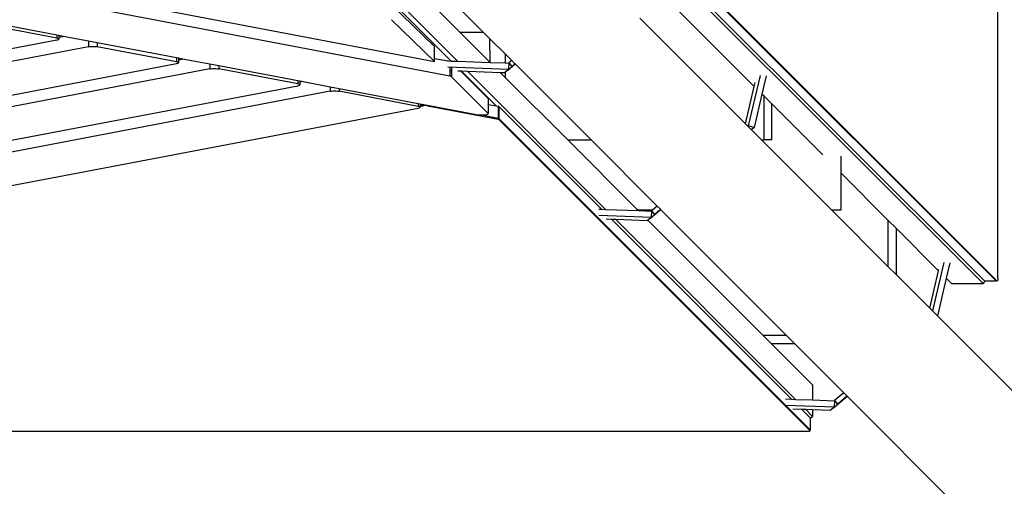
# Model space of a CAD drawing. Units: millimetres. Extents: x -337 to 4003, y 182 to 2628.
# Drawn here: x 562 to 660, y 374 to 421 of the extents above; entities that cross this region are included whole.
import ezdxf

# ---------------------------------------------------------------- set-up
doc = ezdxf.new("R2010")
doc.units = ezdxf.units.MM
doc.header["$LTSCALE"] = 45
doc.header["$PDSIZE"] = -1
doc.layers.add('VP-DIM', color=7, linetype='Continuous')
doc.layers.add('VP-HIC', color=6, linetype='Continuous')
doc.layers.add('VP-EQ', color=7, linetype='Continuous', true_color=0x8a3492)
doc.dimstyles.get("Standard").update_dxf_attribs({"dimtxt": 14, "dimasz": 20, "dimexe": 20, "dimexo": 50, "dimgap": 20, "dimtad": 0, "dimdec": 0, "dimzin": 0, "dimdsep": 46, "dimtxsty": 'Standard', "dimcen": -0.09, "dimadec": 0, "dimazin": 0, "dimtfac": 1, "dimtdec": 4, "dimtofl": 0, "dimtmove": 0, "dimatfit": 3, "dimfxl": 70, "dimfxlon": 1, "dimtolj": 1, "dimtzin": 0, "dimarcsym": 0})

# ---------------------------------------------------------------- blocks, each defined once
blk = doc.blocks.new('*D1280')
at = {"layer": 'Defpoints', "color": 0}
for p in [(336.267, 710.508), (694.581, 332.922), (1599.424, 332.922)]:
    blk.add_point(p, dxfattribs=at)
at = {"layer": 'VP-DIM', "color": 0, "lineweight": -2}
for p, q in [((1529.424, 710.508), (1619.424, 710.508)), ((1599.424, 690.508), (1599.424, 568.015)), ((1599.424, 352.922), (1599.424, 493.015)), ((1529.424, 332.922), (1619.424, 332.922))]:
    blk.add_line(p, q, dxfattribs=at)
at = {"layer": 'VP-DIM', "color": 0}
for points in [[(1602.757, 690.508), (1596.091, 690.508), (1599.424, 710.508)], [(1596.091, 352.922), (1602.757, 352.922), (1599.424, 332.922)]]:
    blk.add_solid(points, dxfattribs=at)
at = {"layer": 'VP-DIM', "color": 0, "insert": (1599.424, 530.515), "char_height": 14, "attachment_point": 5, "rotation": 90}
blk.add_mtext('\\A1;380', dxfattribs=at)
blk = doc.blocks.new('*D1281')
at = {"layer": 'Defpoints', "color": 0}
for p in [(326.631, 954.508), (1214.883, 490.848), (326.631, 342.558)]:
    blk.add_point(p, dxfattribs=at)
at = {"layer": 'VP-DIM', "color": 0, "lineweight": -2}
for p, q in [((326.631, 884.508), (326.631, 974.508)), ((1214.883, 884.508), (1214.883, 974.508)), ((346.631, 954.508), (707.27, 954.508)), ((1194.883, 954.508), (782.27, 954.508))]:
    blk.add_line(p, q, dxfattribs=at)
at = {"layer": 'VP-DIM', "color": 0}
for points in [[(346.631, 957.841), (346.631, 951.174), (326.631, 954.508)], [(1194.883, 951.174), (1194.883, 957.841), (1214.883, 954.508)]]:
    blk.add_solid(points, dxfattribs=at)
at = {"layer": 'VP-DIM', "color": 0, "insert": (744.77, 954.508), "char_height": 14, "attachment_point": 5}
blk.add_mtext('\\A1;890', dxfattribs=at)
blk = doc.blocks.new('*D1282')
at = {"layer": 'Defpoints', "color": 0}
for p in [(175.757, 1068.712), (1415.761, 519.527), (175.757, 341.684)]:
    blk.add_point(p, dxfattribs=at)
at = {"layer": 'VP-DIM', "color": 0, "lineweight": -2}
for p, q in [((175.757, 998.712), (175.757, 1088.712)), ((1415.761, 998.712), (1415.761, 1088.712)), ((195.757, 1068.712), (705.246, 1068.712)), ((1395.761, 1068.712), (789.58, 1068.712))]:
    blk.add_line(p, q, dxfattribs=at)
at = {"layer": 'VP-DIM', "color": 0}
for points in [[(195.757, 1072.045), (195.757, 1065.378), (175.757, 1068.712)], [(1395.761, 1065.378), (1395.761, 1072.045), (1415.761, 1068.712)]]:
    blk.add_solid(points, dxfattribs=at)
at = {"layer": 'VP-DIM', "color": 0, "insert": (747.413, 1068.712), "char_height": 14, "attachment_point": 5}
blk.add_mtext('\\A1;1240', dxfattribs=at)
blk = doc.blocks.new('*D1283')
at = {"layer": 'Defpoints', "color": 0}
for p in [(335.063, 861.711), (695.788, 181.715), (1683.426, 181.715)]:
    blk.add_point(p, dxfattribs=at)
at = {"layer": 'VP-DIM', "color": 0, "lineweight": -2}
for p, q in [((1613.426, 861.711), (1703.426, 861.711)), ((1683.426, 841.711), (1683.426, 567.78)), ((1683.426, 201.715), (1683.426, 492.78)), ((1613.426, 181.715), (1703.426, 181.715))]:
    blk.add_line(p, q, dxfattribs=at)
at = {"layer": 'VP-DIM', "color": 0}
for points in [[(1686.759, 841.711), (1680.092, 841.711), (1683.426, 861.711)], [(1680.092, 201.715), (1686.759, 201.715), (1683.426, 181.715)]]:
    blk.add_solid(points, dxfattribs=at)
at = {"layer": 'VP-DIM', "color": 0, "insert": (1683.426, 530.28), "char_height": 14, "attachment_point": 5, "rotation": 90}
blk.add_mtext('\\A1;680', dxfattribs=at)
blk = doc.blocks.new('2601_')
at = {"color": 0}
for p, q in [((-1565.797, -1354.804), (-1565.828, -1269.49)), ((-1620.362, -1334.706), (-1739.677, -1312.016)), ((-1736.581, -1311.435), (-1621.867, -1333.249)), ((-1620.202, -1333.214), (-1636.296, -1317.116)), ((-1635.673, -1317.139), (-1619.579, -1333.237)), ((-1601.449, -1321.213), (-1567.271, -1355.359)), ((-1598.124, -1324.136), (-1567.141, -1355.099)), ((-1596.946, -1324.136), (-1565.963, -1355.098)), ((-1596.848, -1324.136), (-1565.92, -1355.043)), ((-1619.341, -1330.334), (-1625.402, -1324.271)), ((-1617.027, -1330.334), (-1623.09, -1324.271)), ((-1590.043, -1335.747), (-1601.449, -1324.352)), ((-1626.155, -1327.626), (-1621.867, -1331.777)), ((-1590.924, -1339.466), (-1601.449, -1328.942)), ((-1667.353, -1329.104), (-1659.47, -1330.604)), ((-1659.47, -1330.946), (-1667.353, -1329.447)), ((-1621.867, -1333.249), (-1626.155, -1329.099)), ((-1659.47, -1330.604), (-1659.47, -1330.946)), ((-1659.47, -1330.604), (-1659.285, -1330.639)), ((-1659.369, -1330.971), (-1659.47, -1330.946)), ((-1659.306, -1331), (-1659.369, -1330.971)), ((-1659.285, -1331.031), (-1659.306, -1331)), ((-1659.306, -1331.063), (-1659.285, -1331.031)), ((-1659.285, -1330.639), (-1659.285, -1330.89)), ((-1659.285, -1330.639), (-1658.625, -1330.764)), ((-1658.625, -1330.764), (-1659.285, -1330.89)), ((-1659.285, -1330.89), (-1659.285, -1331.031)), ((-1658.625, -1330.764), (-1656.314, -1331.204)), ((-1619.341, -1330.334), (-1617.027, -1330.334)), ((-1616.362, -1333.313), (-1619.341, -1330.334)), ((-1616.386, -1330.974), (-1617.027, -1330.334)), ((-1614.854, -1332.507), (-1616.386, -1330.974)), ((-1616.386, -1330.974), (-1616.362, -1333.313)), ((-1766.734, -1351.551), (-1659.469, -1331.117)), ((-1656.314, -1331.796), (-1766.734, -1352.832)), ((-1659.469, -1331.117), (-1659.369, -1331.092)), ((-1659.369, -1331.092), (-1659.306, -1331.063)), ((-1656.314, -1331.204), (-1656.314, -1331.796)), ((-1656.314, -1331.204), (-1655.443, -1331.369)), ((-1656.314, -1331.796), (-1656.187, -1331.778)), ((-1656.187, -1331.778), (-1656.038, -1331.766)), ((-1656.038, -1331.766), (-1655.879, -1331.762)), ((-1655.879, -1331.762), (-1655.72, -1331.766)), ((-1655.72, -1331.766), (-1655.571, -1331.778)), ((-1655.571, -1331.778), (-1655.443, -1331.796)), ((-1655.443, -1331.369), (-1655.443, -1331.796)), ((-1655.443, -1331.369), (-1647.56, -1332.868)), ((-1647.56, -1333.296), (-1655.443, -1331.796)), ((-1621.867, -1332.947), (-1621.867, -1331.777)), ((-1647.56, -1332.868), (-1647.56, -1333.296)), ((-1647.56, -1332.868), (-1647.375, -1332.904)), ((-1647.375, -1332.904), (-1647.375, -1333.128)), ((-1647.375, -1332.904), (-1646.786, -1333.015)), ((-1621.867, -1333.249), (-1621.867, -1332.947)), ((-1621.867, -1332.947), (-1620.522, -1333.203)), ((-1614.854, -1332.507), (-1614.844, -1333.409)), ((-1614.194, -1333.166), (-1614.854, -1332.507)), ((-1754.651, -1353.868), (-1647.56, -1333.466)), ((-1647.46, -1333.32), (-1647.56, -1333.296)), ((-1647.56, -1333.466), (-1647.46, -1333.441)), ((-1647.397, -1333.35), (-1647.46, -1333.32)), ((-1647.46, -1333.441), (-1647.396, -1333.412)), ((-1647.375, -1333.128), (-1647.397, -1333.132)), ((-1647.375, -1333.381), (-1647.397, -1333.35)), ((-1647.396, -1333.412), (-1647.375, -1333.381)), ((-1646.786, -1333.015), (-1647.375, -1333.128)), ((-1647.375, -1333.128), (-1647.375, -1333.381)), ((-1646.786, -1333.015), (-1644.231, -1333.501)), ((-1644.231, -1333.501), (-1644.231, -1334.001)), ((-1644.231, -1333.501), (-1643.36, -1333.667)), ((-1644.103, -1333.983), (-1643.955, -1333.971)), ((-1643.955, -1333.971), (-1643.796, -1333.967)), ((-1643.796, -1333.967), (-1643.637, -1333.971)), ((-1643.637, -1333.971), (-1643.488, -1333.982)), ((-1643.36, -1333.667), (-1643.36, -1334.001)), ((-1643.36, -1333.667), (-1635.477, -1335.166)), ((-1620.594, -1333.2), (-1620.522, -1333.203)), ((-1620.545, -1333.799), (-1614.482, -1334.02)), ((-1620.522, -1333.203), (-1620.202, -1333.214)), ((-1620.362, -1333.825), (-1620.362, -1334.191)), ((-1620.202, -1333.214), (-1619.579, -1333.237)), ((-1620.17, -1333.87), (-1620.17, -1334.198)), ((-1619.579, -1333.237), (-1616.32, -1333.355)), ((-1616.32, -1333.355), (-1616.362, -1333.313)), ((-1616.32, -1333.355), (-1614.844, -1333.409)), ((-1614.844, -1333.409), (-1614.486, -1333.422)), ((-1614.575, -1334.138), (-1613.852, -1333.509)), ((-1614.171, -1333.748), (-1614.575, -1334.138)), ((-1614.47, -1333.406), (-1614.486, -1333.422)), ((-1614.486, -1333.422), (-1614.455, -1333.423)), ((-1614.482, -1334.02), (-1614.455, -1333.423)), ((-1614.194, -1333.166), (-1614.47, -1333.406)), ((-1614.47, -1333.406), (-1614.455, -1333.423)), ((-1614.455, -1333.423), (-1614.171, -1333.748)), ((-1613.872, -1333.488), (-1614.194, -1333.166)), ((-1613.872, -1333.488), (-1614.171, -1333.748)), ((-1613.852, -1333.509), (-1613.872, -1333.488)), ((-1606.296, -1341.065), (-1613.852, -1333.509)), ((-1644.231, -1334.001), (-1754.651, -1355.037)), ((-1644.231, -1334.001), (-1644.103, -1333.983)), ((-1643.488, -1333.982), (-1643.36, -1334.001)), ((-1635.477, -1335.5), (-1643.36, -1334.001)), ((-1620.316, -1334.193), (-1620.362, -1334.191)), ((-1620.362, -1334.191), (-1620.362, -1334.706)), ((-1620.316, -1334.715), (-1620.362, -1334.706)), ((-1620.275, -1334.726), (-1620.316, -1334.715)), ((-1620.24, -1334.738), (-1620.275, -1334.726)), ((-1620.21, -1334.197), (-1620.24, -1334.196)), ((-1620.21, -1334.75), (-1620.24, -1334.738)), ((-1620.187, -1334.762), (-1620.21, -1334.75)), ((-1620.17, -1334.198), (-1620.187, -1334.198)), ((-1620.17, -1334.775), (-1620.187, -1334.762)), ((-1620.17, -1334.198), (-1620.17, -1334.775)), ((-1616.517, -1338.428), (-1620.17, -1334.775)), ((-1619.239, -1334.233), (-1619.543, -1334.221)), ((-1619.239, -1334.233), (-1616.517, -1336.955)), ((-1619.181, -1334.235), (-1619.239, -1334.233)), ((-1615.733, -1337.684), (-1619.181, -1334.235)), ((-1618.559, -1334.258), (-1619.181, -1334.235)), ((-1618.559, -1334.258), (-1604.839, -1347.98)), ((-1615.298, -1334.377), (-1618.559, -1334.258)), ((-1614.829, -1334.846), (-1615.298, -1334.377)), ((-1614.901, -1334.392), (-1615.298, -1334.377)), ((-1614.834, -1334.333), (-1614.901, -1334.392)), ((-1614.592, -1334.117), (-1614.834, -1334.333)), ((-1614.834, -1334.333), (-1614.829, -1334.846)), ((-1608.612, -1341.065), (-1614.829, -1334.846)), ((-1614.482, -1334.02), (-1614.592, -1334.117)), ((-1614.592, -1334.117), (-1614.575, -1334.138)), ((-1589.459, -1334.661), (-1590.646, -1339.675)), ((-1588.853, -1334.698), (-1589.281, -1336.508)), ((-1742.669, -1356.092), (-1635.476, -1335.671)), ((-1635.477, -1335.166), (-1635.477, -1335.5)), ((-1635.477, -1335.166), (-1635.292, -1335.201)), ((-1635.376, -1335.525), (-1635.477, -1335.5)), ((-1635.476, -1335.671), (-1635.376, -1335.646)), ((-1635.313, -1335.554), (-1635.376, -1335.525)), ((-1635.376, -1335.646), (-1635.313, -1335.617)), ((-1635.292, -1335.334), (-1635.313, -1335.338)), ((-1635.292, -1335.586), (-1635.313, -1335.554)), ((-1635.313, -1335.617), (-1635.292, -1335.586)), ((-1635.292, -1335.201), (-1635.292, -1335.334)), ((-1635.292, -1335.201), (-1634.944, -1335.267)), ((-1634.944, -1335.267), (-1635.292, -1335.334)), ((-1635.292, -1335.334), (-1635.292, -1335.586)), ((-1634.944, -1335.267), (-1632.249, -1335.78)), ((-1632.249, -1335.78), (-1632.249, -1336.227)), ((-1632.249, -1335.78), (-1631.378, -1335.946)), ((-1590.924, -1339.466), (-1590.043, -1335.747)), ((-1590.043, -1335.747), (-1589.951, -1335.364)), ((-1632.249, -1336.227), (-1742.669, -1357.262)), ((-1632.249, -1336.227), (-1632.122, -1336.208)), ((-1632.122, -1336.208), (-1631.973, -1336.196)), ((-1631.973, -1336.196), (-1631.814, -1336.192)), ((-1631.814, -1336.192), (-1631.655, -1336.196)), ((-1631.655, -1336.196), (-1631.506, -1336.208)), ((-1631.506, -1336.208), (-1631.378, -1336.227)), ((-1631.378, -1335.946), (-1631.378, -1336.227)), ((-1631.378, -1335.946), (-1623.495, -1337.445)), ((-1623.495, -1337.726), (-1631.378, -1336.227)), ((-1589.281, -1336.508), (-1590.067, -1339.827)), ((-1589.071, -1336.719), (-1589.281, -1336.508)), ((-1589.071, -1341.065), (-1589.071, -1336.719)), ((-1588.301, -1337.488), (-1589.071, -1336.719)), ((-1623.495, -1337.445), (-1623.495, -1337.726)), ((-1623.495, -1337.445), (-1623.31, -1337.48)), ((-1623.395, -1337.751), (-1623.495, -1337.726)), ((-1623.495, -1337.897), (-1623.395, -1337.872)), ((-1623.332, -1337.78), (-1623.395, -1337.751)), ((-1623.395, -1337.872), (-1623.331, -1337.843)), ((-1623.332, -1337.622), (-1623.31, -1337.618)), ((-1623.332, -1337.721), (-1623.31, -1337.716)), ((-1623.31, -1337.811), (-1623.332, -1337.78)), ((-1623.331, -1337.843), (-1623.31, -1337.811)), ((-1623.31, -1337.48), (-1623.31, -1337.618)), ((-1623.31, -1337.48), (-1623.005, -1337.538)), ((-1623.31, -1337.618), (-1623.005, -1337.56)), ((-1623.31, -1337.618), (-1623.31, -1337.716)), ((-1623.31, -1337.716), (-1623.005, -1337.658)), ((-1623.31, -1337.716), (-1623.31, -1337.811)), ((-1623.005, -1337.538), (-1623.005, -1337.56)), ((-1623.005, -1337.538), (-1622.942, -1337.551)), ((-1622.942, -1337.551), (-1623.005, -1337.56)), ((-1622.942, -1337.649), (-1623.005, -1337.658)), ((-1622.937, -1337.551), (-1622.942, -1337.551)), ((-1622.87, -1337.644), (-1622.942, -1337.649)), ((-1622.937, -1337.551), (-1617.699, -1338.547)), ((-1622.793, -1337.642), (-1622.87, -1337.644)), ((-1622.715, -1337.644), (-1622.793, -1337.642)), ((-1622.643, -1337.649), (-1622.715, -1337.644)), ((-1622.581, -1337.658), (-1622.643, -1337.649)), ((-1622.581, -1337.658), (-1615.548, -1338.996)), ((-1616.517, -1336.955), (-1616.517, -1337.535)), ((-1616.517, -1337.535), (-1615.733, -1337.684)), ((-1616.517, -1337.535), (-1616.517, -1338.428)), ((-1615.733, -1337.684), (-1615.548, -1337.72)), ((-1615.548, -1337.72), (-1615.465, -1337.749)), ((-1615.548, -1337.72), (-1615.548, -1338.898)), ((-1615.465, -1337.749), (-1605.249, -1347.965)), ((-1615.465, -1337.749), (-1615.465, -1338.927)), ((-1588.301, -1341.065), (-1588.301, -1337.488)), ((-1583.222, -1342.562), (-1588.301, -1337.488)), ((-1733.788, -1358.908), (-1623.495, -1337.897)), ((-1617.699, -1338.547), (-1617.454, -1338.578)), ((-1617.454, -1338.578), (-1617.165, -1338.586)), ((-1617.165, -1338.586), (-1616.883, -1338.571)), ((-1617.165, -1338.586), (-1615.548, -1338.898)), ((-1616.883, -1338.571), (-1616.658, -1338.535)), ((-1616.658, -1338.535), (-1616.528, -1338.484)), ((-1616.528, -1338.484), (-1616.517, -1338.428)), ((-1615.548, -1338.898), (-1615.465, -1338.927)), ((-1615.548, -1338.996), (-1615.465, -1339.026)), ((-1615.465, -1338.927), (-1584.492, -1369.9)), ((-1615.465, -1339.026), (-1584.547, -1369.942)), ((-1590.682, -1339.708), (-1590.924, -1339.466)), ((-1590.646, -1339.675), (-1590.682, -1339.708)), ((-1590.329, -1340.061), (-1590.682, -1339.708)), ((-1590.067, -1339.827), (-1590.646, -1339.675)), ((-1590.067, -1339.827), (-1590.329, -1340.061)), ((-1589.326, -1341.065), (-1590.329, -1340.061)), ((-1608.612, -1341.065), (-1606.296, -1341.065)), ((-1601.657, -1348.022), (-1608.612, -1341.065)), ((-1599.711, -1347.65), (-1606.296, -1341.065)), ((-1589.326, -1341.065), (-1589.071, -1341.065)), ((-1582.369, -1348.022), (-1589.326, -1341.065)), ((-1588.301, -1341.065), (-1589.071, -1341.065)), ((-1581.395, -1344.388), (-1581.395, -1342.695)), ((-1581.395, -1348.022), (-1581.395, -1344.388)), ((-1576.705, -1349.073), (-1581.395, -1344.388)), ((-1599.711, -1347.65), (-1600.138, -1348.022)), ((-1599.389, -1347.972), (-1599.711, -1347.65)), ((-1605.531, -1347.955), (-1605.249, -1347.965)), ((-1605.521, -1348.553), (-1600.275, -1348.744)), ((-1605.249, -1347.965), (-1604.839, -1347.98)), ((-1604.839, -1347.98), (-1601.58, -1348.099)), ((-1601.657, -1348.022), (-1600.138, -1348.022)), ((-1601.58, -1348.099), (-1601.657, -1348.022)), ((-1601.58, -1348.099), (-1600.279, -1348.146)), ((-1600.367, -1348.862), (-1599.402, -1348.022)), ((-1599.964, -1348.472), (-1600.367, -1348.862)), ((-1600.262, -1348.13), (-1600.279, -1348.146)), ((-1600.279, -1348.146), (-1600.247, -1348.147)), ((-1600.275, -1348.744), (-1600.247, -1348.147)), ((-1600.138, -1348.022), (-1600.262, -1348.13)), ((-1600.262, -1348.13), (-1600.247, -1348.147)), ((-1600.247, -1348.147), (-1599.964, -1348.472)), ((-1599.389, -1347.972), (-1599.964, -1348.472)), ((-1599.402, -1348.022), (-1599.369, -1347.992)), ((-1599.402, -1348.022), (-1599.339, -1348.022)), ((-1599.369, -1347.992), (-1599.389, -1347.972)), ((-1599.339, -1348.022), (-1599.369, -1347.992)), ((-1586.857, -1360.503), (-1599.339, -1348.022)), ((-1576.705, -1353.685), (-1582.369, -1348.022)), ((-1582.369, -1348.022), (-1581.395, -1348.022)), ((-1604.228, -1348.986), (-1604.785, -1348.966)), ((-1604.228, -1348.986), (-1586.344, -1366.87)), ((-1603.818, -1349.001), (-1604.228, -1348.986)), ((-1603.818, -1349.001), (-1585.939, -1366.884)), ((-1600.693, -1349.116), (-1603.818, -1349.001)), ((-1600.624, -1349.054), (-1600.693, -1349.116)), ((-1600.385, -1348.841), (-1600.624, -1349.054)), ((-1589.178, -1360.503), (-1600.624, -1349.054)), ((-1600.275, -1348.744), (-1600.385, -1348.841)), ((-1600.385, -1348.841), (-1600.367, -1348.862)), ((-1576.705, -1353.685), (-1576.705, -1349.073)), ((-1575.899, -1349.879), (-1576.705, -1349.073)), ((-1575.899, -1354.491), (-1575.899, -1349.879)), ((-1571.695, -1354.079), (-1575.899, -1349.879)), ((-1571.173, -1353.249), (-1572.315, -1358.075)), ((-1570.567, -1353.286), (-1570.934, -1354.839)), ((-1575.899, -1354.491), (-1576.705, -1353.685)), ((-1572.58, -1357.81), (-1575.899, -1354.491)), ((-1572.58, -1357.81), (-1571.695, -1354.079)), ((-1571.695, -1354.079), (-1571.665, -1353.952)), ((-1570.934, -1354.839), (-1571.818, -1358.572)), ((-1570.413, -1355.36), (-1570.934, -1354.839)), ((-1570.413, -1355.36), (-1567.271, -1355.359)), ((-1567.102, -1355.099), (-1567.271, -1355.359)), ((-1567.125, -1355.099), (-1567.141, -1355.099)), ((-1567.125, -1355.099), (-1567.102, -1355.099)), ((-1567.102, -1355.099), (-1565.963, -1355.098)), ((-1565.947, -1355.099), (-1565.963, -1355.098)), ((-1565.931, -1355.076), (-1565.947, -1355.099)), ((-1565.92, -1355.043), (-1565.931, -1355.076)), ((-1565.92, -1355.043), (-1565.865, -1355.098)), ((-1565.848, -1355.099), (-1565.865, -1355.098)), ((-1565.832, -1355.076), (-1565.848, -1355.099)), ((-1565.818, -1355.03), (-1565.832, -1355.076)), ((-1565.807, -1354.966), (-1565.818, -1355.03)), ((-1565.8, -1354.888), (-1565.807, -1354.966)), ((-1565.797, -1354.804), (-1565.8, -1354.888)), ((-1572.315, -1358.075), (-1572.58, -1357.81)), ((-1572.315, -1358.075), (-1571.818, -1358.572)), ((-1571.818, -1358.572), (-1522.11, -1408.28)), ((-1589.178, -1360.503), (-1586.857, -1360.503)), ((-1588.372, -1361.309), (-1589.178, -1360.503)), ((-1588.372, -1361.309), (-1586.051, -1361.309)), ((-1584.232, -1365.45), (-1588.372, -1361.309)), ((-1586.051, -1361.309), (-1586.857, -1360.503)), ((-1581.14, -1366.221), (-1586.051, -1361.309)), ((-1584.232, -1365.45), (-1584.232, -1366.946)), ((-1581.14, -1366.221), (-1582.045, -1367.009)), ((-1580.818, -1366.543), (-1581.14, -1366.221)), ((-1586.935, -1366.848), (-1586.344, -1366.87)), ((-1586.344, -1366.87), (-1585.939, -1366.884)), ((-1585.939, -1366.884), (-1584.232, -1366.946)), ((-1584.232, -1366.946), (-1582.061, -1367.025)), ((-1582.15, -1367.741), (-1580.797, -1366.563)), ((-1582.045, -1367.009), (-1582.061, -1367.025)), ((-1582.061, -1367.025), (-1582.03, -1367.026)), ((-1582.058, -1367.623), (-1582.03, -1367.026)), ((-1582.045, -1367.009), (-1582.03, -1367.026)), ((-1582.03, -1367.026), (-1581.746, -1367.352)), ((-1580.818, -1366.543), (-1581.746, -1367.352)), ((-1580.797, -1366.563), (-1580.818, -1366.543)), ((-1530.595, -1416.765), (-1580.797, -1366.563)), ((-1586.925, -1367.446), (-1582.058, -1367.623)), ((-1585.322, -1367.891), (-1586.189, -1367.859)), ((-1585.322, -1367.891), (-1584.492, -1368.721)), ((-1584.918, -1367.906), (-1585.322, -1367.891)), ((-1584.918, -1367.906), (-1584.232, -1368.592)), ((-1584.232, -1367.931), (-1584.918, -1367.906)), ((-1584.232, -1367.931), (-1584.232, -1368.592)), ((-1582.476, -1367.995), (-1584.232, -1367.931)), ((-1582.168, -1367.721), (-1582.476, -1367.995)), ((-1582.058, -1367.623), (-1582.168, -1367.721)), ((-1582.168, -1367.721), (-1582.15, -1367.741)), ((-1581.746, -1367.352), (-1582.15, -1367.741)), ((-1584.492, -1368.76), (-1584.232, -1368.592)), ((-1584.491, -1368.738), (-1584.492, -1368.721)), ((-1584.491, -1368.738), (-1584.492, -1368.76)), ((-1584.492, -1368.76), (-1584.492, -1369.9)), ((-1675.114, -1370.065), (-1584.786, -1370.065)), ((-1584.786, -1370.065), (-1584.702, -1370.063)), ((-1584.702, -1370.063), (-1584.624, -1370.056)), ((-1584.624, -1370.056), (-1584.56, -1370.045)), ((-1584.56, -1370.045), (-1584.514, -1370.03)), ((-1584.547, -1369.942), (-1584.514, -1369.932)), ((-1584.547, -1369.942), (-1584.492, -1369.998)), ((-1584.514, -1369.932), (-1584.491, -1369.916)), ((-1584.514, -1370.03), (-1584.491, -1370.014)), ((-1584.491, -1369.916), (-1584.492, -1369.9)), ((-1584.491, -1370.014), (-1584.492, -1369.998))]:
    blk.add_line(p, q, dxfattribs=at)
blk = doc.blocks.new('2601_2D')
at = {"layer": 'VP-EQ', "color": 0}
blk.add_blockref('2601_', (2225.177, 1749.688), dxfattribs=at)

msp = doc.modelspace()

# ---------------------------------------------------------------- linework, layer by layer
at = {"layer": 'VP-HIC', "color": 3}
msp.add_lwpolyline([(809.381, 668.511), (809.381, 379.531, -0.414214), (659.381, 229.531), (371.118, 229.531, -0.414214), (221.118, 379.531), (221.118, 668.511, -0.414214), (371.118, 818.511), (659.381, 818.511, -0.414214)], format="xyb", close=True, dxfattribs=at)
at = {"layer": 'VP-HIC', "color": 6}
msp.add_lwpolyline([(585.841, 229.531), (589.722, 225.649, 0.414214), (801.854, 225.649), (810.34, 234.134, 0.414214), (810.34, 446.266), (809.381, 447.225), (809.381, 379.531, -0.414214), (659.381, 229.531)], format="xyb", close=True, dxfattribs=at)

# ---------------------------------------------------------------- block references
at = {"layer": 'VP-EQ', "color": 0}
msp.add_blockref('2601_2D', (0, 0), dxfattribs=at)

# ---------------------------------------------------------------- dimensions: what is measured, and where the dimension line sits
at = {"layer": 'VP-DIM', "color": 0}
dim = msp.add_linear_dim(base=(175.757, 1068.712), p1=(1415.761, 519.527), p2=(175.757, 341.684), dimstyle='Standard', dxfattribs=at)
dim.commit()
dim.dimension.update_dxf_attribs({"geometry": '*D1282', "text_midpoint": (747.413, 1068.712), "dimtype": 160})
dim = msp.add_linear_dim(base=(326.631, 954.508), p1=(1214.883, 490.848), p2=(326.631, 342.558), text='890', dimstyle='Standard', dxfattribs=at)
dim.commit()
dim.dimension.update_dxf_attribs({"geometry": '*D1281', "text_midpoint": (744.77, 954.508), "dimtype": 160})
dim = msp.add_linear_dim(base=(1683.426, 181.715), p1=(335.063, 861.711), p2=(695.788, 181.715), angle=90, dimstyle='Standard', dxfattribs=at)
dim.commit()
dim.dimension.update_dxf_attribs({"geometry": '*D1283', "text_midpoint": (1683.426, 530.28), "dimtype": 160})
dim = msp.add_linear_dim(base=(1599.424, 332.922), p1=(336.267, 710.508), p2=(694.581, 332.922), angle=90, text='380', dimstyle='Standard', dxfattribs=at)
dim.commit()
dim.dimension.update_dxf_attribs({"geometry": '*D1280', "text_midpoint": (1599.424, 530.515), "dimtype": 160})

doc.saveas('drawing.dxf')
